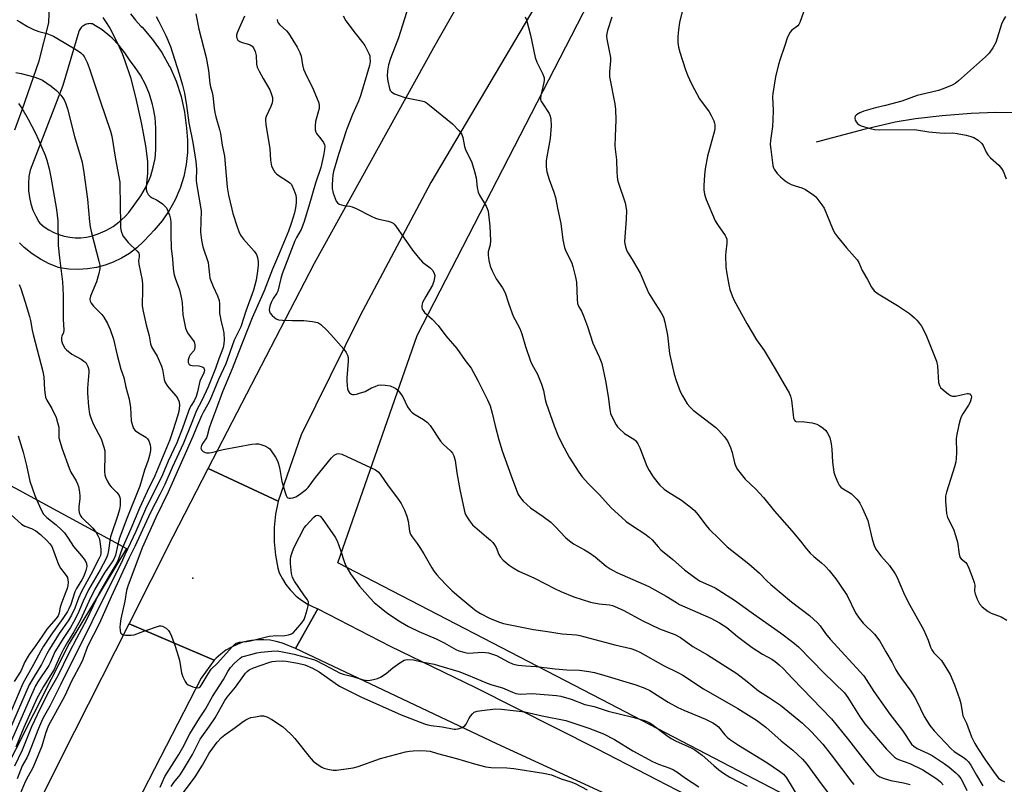
# Model space of a CAD drawing. Units: inches. Extents: x 1255772 to 1261772, y 605449 to 609450.
# Drawn here: x 1259555 to 1259898, y 607875 to 608141 of the extents above; entities that cross this region are included whole.
import ezdxf

# ---------------------------------------------------------------- set-up
doc = ezdxf.new("R2010")
doc.units = ezdxf.units.IN
doc.header["$MEASUREMENT"] = 0
for name, color, linetype in [('ELEV-Spot Elevation', 7, 'Continuous'), ('HYDRO-Single Line Stream', 4, 'Continuous'), ('NTRL-Trees', 3, 'Continuous'), ('TRANS-Driveway', 251, 'Continuous'), ('TRANS-Road', 130, 'Continuous'), ('Undefined', 1, 'Continuous')]:
    doc.layers.add(name, color=color, linetype=linetype)

msp = doc.modelspace()

# ---------------------------------------------------------------- linework, layer by layer
at = {"layer": 'ELEV-Spot Elevation'}
msp.add_point((1259615.27, 607947, 699.77), dxfattribs=at)
at = {"layer": 'HYDRO-Single Line Stream'}
msp.add_lwpolyline([(1259832.22, 608098.67), (1259849.3, 608103.25), (1259859.62, 608105.64), (1259866.59, 608106.76), (1259875.88, 608107.82), (1259886.04, 608108.64), (1259894.5, 608109.02), (1259902.63, 608108.83)], dxfattribs=at)
at = {"layer": 'NTRL-Trees'}
msp.add_lwpolyline([(1259937.8, 607752.06), (1259888.2, 607808.91), (1259850.22, 607850.19), (1259841.36, 607861.11), (1259757.46, 607904.8), (1259665.68, 607952.35), (1259693.33, 608031.34), (1259778.85, 608197.56)], dxfattribs=at)
msp.add_lwpolyline([(1259444.53, 607686.31), (1259431, 607658.36), (1259340.47, 607674.7), (1259298.69, 607635.26), (1259284.95, 607629.89), (1259267.82, 607623.19), (1259216.24, 607608.7), (1259168.76, 607617.81), (1259153.23, 607642.14), (1259181.45, 607702.18), (1259280.11, 607889.59), (1259303.22, 607925.54), (1259316.06, 607946.08), (1259326.44, 607959.57), (1259361.21, 608033.63), (1259367.46, 608046.8), (1259382.1, 608065.48), (1259390.4, 608069.18), (1259499.68, 608007.52), (1259592.17, 607957.3), (1259572.21, 607924.32), (1259534.83, 607850.52)], close=True, dxfattribs=at)
at = {"layer": 'TRANS-Driveway'}
for points in [[(1259553.31, 608102.9, 0), (1259555.84, 608109.86, 0), (1259561.75, 608126.81, 0), (1259565.19, 608140.06, 0), (1259565.33, 608146.42, 0), (1259563.95, 608152.89, 0), (1259559.35, 608160.81, 0), (1259553.44, 608155.36, 0)], [(1259593.59, 608143.22, 0), (1259595.27, 608140.98, 0), (1259597.17, 608138.92, 0), (1259597.61, 608138.49, 0), (1259601.24, 608134.27, 0), (1259604.44, 608129.71, 0), (1259607.18, 608124.86, 0), (1259607.2, 608124.82, 0), (1259609.45, 608119.72, 0), (1259611.18, 608114.43, 0), (1259612.39, 608109, 0), (1259613.05, 608103.48, 0), (1259613.43, 608099.25, 0), (1259613.39, 608094.99, 0), (1259612.93, 608090.76, 0), (1259612.06, 608086.6, 0), (1259610.79, 608082.53, 0), (1259610.73, 608082.39, 0), (1259609.05, 608078.48, 0), (1259607, 608074.76, 0), (1259604.59, 608071.25, 0), (1259601.84, 608067.99, 0), (1259600.26, 608066.38, 0), (1259598.12, 608064, 0), (1259595.77, 608061.83, 0), (1259593.21, 608059.91, 0), (1259590.48, 608058.25, 0), (1259587.59, 608056.87, 0), (1259584.8, 608055.84, 0), (1259581.7, 608055.02, 0), (1259578.55, 608054.51, 0), (1259575.35, 608054.31, 0), (1259572.16, 608054.43, 0), (1259568.99, 608054.86, 0), (1259568.48, 608054.96, 0), (1259565.27, 608056.25, 0), (1259562.2, 608057.86, 0), (1259559.31, 608059.76, 0), (1259556.61, 608061.94, 0), (1259554.94, 608063.53, 0)]]:
    msp.add_polyline3d(points, dxfattribs=at)
msp.add_polyline3d([(1259572.42, 608065.51, 0), (1259574.37, 608065.32, 0), (1259576.32, 608065.33, 0), (1259578.26, 608065.53, 0), (1259579.84, 608065.83, 0), (1259582.33, 608066.64, 0), (1259584.72, 608067.69, 0), (1259585.24, 608067.96, 0), (1259587.49, 608069.28, 0), (1259589.6, 608070.83, 0), (1259591.54, 608072.57, 0), (1259592.94, 608074.06, 0), (1259597.18, 608079.94, 0), (1259598.77, 608082.65, 0), (1259600.09, 608085.5, 0), (1259600.59, 608086.84, 0), (1259601.49, 608089.85, 0), (1259602.09, 608092.94, 0), (1259602.38, 608096.07, 0), (1259602.37, 608099.21, 0), (1259602.33, 608099.79, 0), (1259602.41, 608103.47, 0), (1259602.13, 608107.14, 0), (1259601.49, 608110.77, 0), (1259601.26, 608111.71, 0), (1259600.18, 608115.23, 0), (1259598.76, 608118.63, 0), (1259597.01, 608121.87, 0), (1259594.95, 608124.92, 0), (1259593.45, 608126.79, 0), (1259591.62, 608129.63, 0), (1259589.52, 608132.28, 0), (1259587.17, 608134.71, 0), (1259586.34, 608135.46, 0), (1259583.69, 608137.56, 0), (1259580.85, 608139.39, 0), (1259580.33, 608139.69, 0), (1259579.92, 608139.75, 0), (1259579.51, 608139.77, 0), (1259579.1, 608139.75, 0), (1259578.69, 608139.69, 0), (1259578.3, 608139.59, 0), (1259577.91, 608139.45, 0), (1259577.54, 608139.28, 0), (1259577.32, 608139.15, 0), (1259576.98, 608138.92, 0), (1259576.66, 608138.66, 0), (1259576.37, 608138.37, 0), (1259576.12, 608138.04, 0), (1259575.89, 608137.7, 0), (1259575.7, 608137.34, 0), (1259575.56, 608136.99, 0), (1259570, 608118.23, 0), (1259558.66, 608088.88, 0), (1259558.24, 608086.62, 0), (1259558.04, 608084.33, 0), (1259558.06, 608082.03, 0), (1259558.09, 608081.6, 0), (1259558.39, 608079.32, 0), (1259558.9, 608077.08, 0), (1259559.63, 608074.9, 0), (1259560.58, 608072.81, 0), (1259561.72, 608070.81, 0), (1259562.02, 608070.36, 0), (1259563.54, 608069.13, 0), (1259565.17, 608068.06, 0), (1259566.91, 608067.15, 0), (1259568.63, 608066.45, 0), (1259570.5, 608065.88, 0)], close=True, dxfattribs=at)
at = {"layer": 'TRANS-Road'}
for points in [[(1259739.42, 608154.52), (1259698.05, 608084.56), (1259673.4, 608038.06), (1259652.99, 607996.82), (1259644.97, 607973.76), (1259620.62, 607985.09), (1259657.62, 608056.44), (1259699.06, 608131.53), (1259734.4, 608193.86)], [(1259917.25, 607738.17), (1259888, 607769.5), (1259860.13, 607800.64), (1259836.87, 607824.59), (1259823.92, 607835.2), (1259818.88, 607839.33), (1259805.27, 607847.39), (1259784.85, 607859.39), (1259779.49, 607862.54), (1259720.96, 607889.41), (1259650.91, 607922.5), (1259658.79, 607936.27), (1259683.92, 607923.32), (1259713.62, 607908.96), (1259755.68, 607887.78), (1259790.73, 607869.67), (1259820.76, 607852.98), (1259831.38, 607846.43), (1259844.24, 607835.11), (1259864.45, 607816.13), (1259888.44, 607790.15), (1259915.94, 607758.82)], [(1259375.36, 607506.58), (1259431.33, 607614.32), (1259479.39, 607707.49), (1259531.13, 607808.4), (1259574.22, 607893.82), (1259593.05, 607931.13), (1259622.72, 607918.48), (1259618.18, 607912.21), (1259589.78, 607857.11), (1259569.16, 607820.93), (1259547.67, 607788.77), (1259536.33, 607766.54), (1259465.81, 607630.39), (1259410.39, 607520.44), (1259330.29, 607366.76)]]:
    msp.add_lwpolyline(points, dxfattribs=at)
msp.add_lwpolyline([(1259644.97, 607973.76), (1259644.03, 607969.21), (1259643.54, 607964.58), (1259643.51, 607959.92), (1259643.52, 607959.66), (1259643.97, 607955.02), (1259644.87, 607950.46), (1259645.32, 607948.81), (1259646.39, 607946.73), (1259647.65, 607944.76), (1259649.1, 607942.93), (1259649.57, 607942.41), (1259651.25, 607940.78), (1259653.07, 607939.32), (1259655.03, 607938.04), (1259657.11, 607936.97), (1259658.79, 607936.27), (1259650.91, 607922.5), (1259646.39, 607924.36), (1259644.29, 607924.98), (1259642.15, 607925.39), (1259639.97, 607925.59), (1259637.79, 607925.57), (1259635.62, 607925.34), (1259634.81, 607925.2), (1259632.69, 607924.68), (1259630.63, 607923.95), (1259628.65, 607923.03), (1259626.77, 607921.92), (1259625.01, 607920.62), (1259623.39, 607919.17), (1259622.72, 607918.48), (1259593.05, 607931.13), (1259608.37, 607961.48), (1259620.62, 607985.09)], close=True, dxfattribs=at)
at = {"layer": 'Undefined'}
for points, elevation in [([(1259690.22, 608145.79), (1259686.76, 608134.89), (1259684.01, 608127.69), (1259683.3, 608125.5), (1259682.94, 608123.35), (1259682.9, 608121.48), (1259683.1, 608119.75), (1259683.64, 608117.23), (1259683.94, 608116.49), (1259684.47, 608115.93), (1259685.45, 608115.4), (1259687.06, 608114.74), (1259689.03, 608114.14), (1259694.85, 608112.97), (1259695.69, 608112.72), (1259696.45, 608112.32), (1259697.61, 608111.45), (1259705.53, 608104.88), (1259707.77, 608102.6), (1259708.33, 608101.94), (1259708.79, 608101.24), (1259709.13, 608100.22), (1259709.79, 608097.1), (1259710.11, 608095.98), (1259712.31, 608091.49), (1259713.28, 608088.4), (1259713.84, 608086.11), (1259714.12, 608082.81), (1259714.5, 608081.18), (1259714.96, 608080.15), (1259717.33, 608076.27), (1259717.69, 608075.51), (1259717.96, 608074.6), (1259718.61, 608069.36), (1259718.75, 608064.35), (1259718.66, 608062.9), (1259718.04, 608060.39), (1259717.96, 608059.33), (1259718.22, 608057.37), (1259718.65, 608055.43), (1259719.33, 608053.87), (1259720.78, 608051.07), (1259722.96, 608047.88), (1259723.89, 608046.21), (1259725.13, 608042.23), (1259726.71, 608038.06), (1259727.33, 608036.74), (1259728.98, 608033.77), (1259729.75, 608031.9), (1259731, 608027.49), (1259732.71, 608022.46), (1259733.32, 608021.18), (1259735.2, 608017.9), (1259736.59, 608014.41), (1259737.29, 608012.22), (1259737.83, 608009.09), (1259738.14, 608007.85), (1259741, 607999.9), (1259742.27, 607996.72), (1259743.61, 607993.8), (1259746.16, 607989.09), (1259749.48, 607983.85), (1259750.66, 607982.21), (1259752.91, 607979.73), (1259756.67, 607975.96), (1259760.75, 607971.45), (1259764.46, 607968.02), (1259766.05, 607966.68), (1259768.21, 607965.14), (1259772.47, 607962.43), (1259774.02, 607961.23), (1259775.05, 607960.28), (1259777.11, 607957.9), (1259778.11, 607956.89), (1259782.23, 607953.46), (1259786.23, 607949.86), (1259789.84, 607947.24), (1259791.56, 607946.08), (1259796.96, 607943.61), (1259803.64, 607939.34), (1259810.31, 607934.53), (1259819.71, 607927.96), (1259823.98, 607924.78), (1259825.89, 607923.15), (1259834.86, 607913.94), (1259841.93, 607907.13), (1259843.14, 607905.54), (1259847.14, 607898.98), (1259849.04, 607896.29), (1259856.53, 607887.59), (1259859.33, 607884.8), (1259859.98, 607884.28), (1259860.69, 607883.9), (1259864.68, 607882.53), (1259869.23, 607880.35), (1259874.06, 607877.24), (1259875.36, 607876.16), (1259876.31, 607875.14)], 692), ([(1259583.89, 608141.94), (1259584.88, 608140.56), (1259586.36, 608138.15), (1259589.11, 608132.73), (1259590.62, 608129.35), (1259591.61, 608126.86), (1259593.56, 608121.04), (1259595.33, 608114.24), (1259597.38, 608104.83), (1259598.78, 608097.24), (1259599.3, 608093.73), (1259599.5, 608091.69), (1259599.53, 608089.6), (1259599.47, 608087.81), (1259598.99, 608083.06), (1259599.05, 608082.06), (1259599.22, 608081.26), (1259599.67, 608080.33), (1259600.38, 608079.64), (1259601.05, 608079.21), (1259602.62, 608078.48), (1259603.59, 608077.9), (1259604.74, 608077.1), (1259605.56, 608076.35), (1259606.06, 608075.7), (1259606.46, 608074.91), (1259607.1, 608073.24), (1259607.52, 608071.82), (1259607.64, 608070.68), (1259607.58, 608066.63), (1259607.7, 608061.58), (1259608.14, 608057.97), (1259608.43, 608054.6), (1259608.68, 608052.93), (1259609.11, 608051.28), (1259610.58, 608047.17), (1259611.35, 608044.09), (1259611.58, 608042.67), (1259611.76, 608038.52), (1259612.07, 608036.79), (1259612.73, 608033.92), (1259613.02, 608033.1), (1259613.43, 608032.33), (1259615.68, 608029.14), (1259615.97, 608028.11), (1259616, 608027.29), (1259615.87, 608026.51), (1259615.64, 608026.04), (1259614.35, 608024.59), (1259613.95, 608023.92), (1259613.67, 608022.93), (1259613.68, 608021.93), (1259614.01, 608021.28), (1259614.47, 608020.99), (1259614.96, 608020.9), (1259617.36, 608020.79), (1259618.19, 608020.59), (1259618.67, 608020.38), (1259619.03, 608020.08), (1259619.21, 608019.69), (1259619.28, 608019.24), (1259619.24, 608018.75), (1259618.98, 608017.97), (1259618.15, 608016.52), (1259617.73, 608015.48), (1259616.89, 608011.77), (1259616.36, 608010.17), (1259615.66, 608008.65), (1259614.63, 608006.98), (1259614.14, 608005.99), (1259613.03, 608003.08), (1259611.65, 607999.09), (1259609.7, 607994), (1259606.72, 607987.65), (1259604.73, 607982.95), (1259598.77, 607970.96), (1259595.39, 607963.21), (1259591.62, 607955.12), (1259590.36, 607952.18), (1259583.67, 607939.11), (1259580.15, 607931.78), (1259576.52, 607924.49), (1259572.42, 607916.52), (1259569.33, 607910.08), (1259567.88, 607907.33), (1259565.48, 607902.52), (1259563.6, 607899.28), (1259562.95, 607898.01), (1259561.51, 607894.75), (1259558.09, 607885.81), (1259557.48, 607884.56), (1259555.87, 607881.76), (1259554.08, 607877.17)], 704), ([(1259602.46, 608142.28), (1259603.44, 608140.56), (1259605.86, 608135.64), (1259607.44, 608131.84), (1259610.55, 608122.36), (1259611.69, 608118.34), (1259612.32, 608115.62), (1259613.03, 608111.31), (1259613.83, 608105.34), (1259615.29, 608098.39), (1259616.28, 608091.84), (1259616.5, 608089.19), (1259616.43, 608085.31), (1259616.48, 608084.25), (1259617.39, 608079.49), (1259618.09, 608074.66), (1259617.89, 608067.31), (1259618.22, 608064.44), (1259618.7, 608062.18), (1259620.54, 608056.74), (1259620.73, 608055.58), (1259621, 608052.41), (1259621.21, 608051.31), (1259622.31, 608048.4), (1259623.84, 608045.14), (1259624.37, 608043.49), (1259624.49, 608042.39), (1259624.58, 608039.01), (1259624.7, 608037.95), (1259624.95, 608036.65), (1259625.81, 608033.31), (1259626.02, 608032.18), (1259626.14, 608029.87), (1259626.06, 608028.46), (1259625.76, 608027.16), (1259625.36, 608025.88), (1259624.26, 608023.29), (1259623.11, 608019.85), (1259620.62, 608013.51), (1259618.41, 608008.72), (1259616.5, 608005.28), (1259614.68, 608000.53), (1259612.01, 607993.94), (1259608.05, 607985.46), (1259605.56, 607979.58), (1259603.81, 607976.02), (1259600.49, 607969.87), (1259595.11, 607958.05), (1259593.04, 607953.83), (1259586.79, 607940.47), (1259582.66, 607931.09), (1259578.72, 607923.45), (1259578.1, 607921.96), (1259576.98, 607918.68), (1259576.43, 607917.42), (1259573.03, 607911.22), (1259570.77, 607906.03), (1259564.94, 607895.56), (1259564.03, 607893.04), (1259562.71, 607888.54), (1259559.97, 607881.87), (1259559.35, 607880.53), (1259557.93, 607878.12), (1259556.94, 607876.16), (1259555.15, 607872.06)], 702), ([(1259616.24, 608143.22), (1259617.38, 608137.79), (1259619.88, 608127.94), (1259620.71, 608123.47), (1259621.18, 608118.92), (1259621.42, 608117.8), (1259622.03, 608115.86), (1259622.24, 608114.71), (1259622.64, 608110.44), (1259622.89, 608108.82), (1259623.24, 608107.41), (1259624.58, 608102.99), (1259624.91, 608101.61), (1259625.46, 608097.49), (1259626.3, 608093.64), (1259627.17, 608082.9), (1259627.7, 608080.1), (1259628.8, 608075.26), (1259629.2, 608073.8), (1259630.7, 608069.11), (1259631.28, 608067.53), (1259631.86, 608066.26), (1259632.87, 608064.84), (1259636.63, 608060.7), (1259637.45, 608059.54), (1259637.78, 608058.43), (1259637.96, 608056.95), (1259637.96, 608055.77), (1259637.79, 608053.71), (1259637.27, 608050.56), (1259636.37, 608047.14), (1259633.71, 608039.84), (1259631.93, 608034.36), (1259630.39, 608031.31), (1259629.68, 608029.68), (1259626.69, 608021.51), (1259624.2, 608016), (1259621.16, 608008.73), (1259620.39, 608007.2), (1259618.82, 608004.53), (1259618.3, 608003.46), (1259616.55, 607999.36), (1259615.3, 607996.19), (1259606.72, 607976.86), (1259602.42, 607968.1), (1259597.61, 607957.57), (1259592.67, 607944.26), (1259592.2, 607942.75), (1259591.58, 607939), (1259590.23, 607932.89), (1259589.93, 607931.13), (1259589.89, 607929.93), (1259589.97, 607928.76), (1259590.14, 607927.98), (1259590.38, 607927.59), (1259590.99, 607927.31), (1259591.78, 607927.22), (1259593.77, 607927.21), (1259594.88, 607927.33), (1259598.15, 607928.54), (1259603.7, 607930.36), (1259604.21, 607930.39), (1259604.72, 607930.26), (1259605.94, 607929.55), (1259606.81, 607928.82), (1259607.29, 607928.14), (1259607.86, 607926.83), (1259609.15, 607923.3), (1259610.59, 607918.5), (1259611.31, 607914.09), (1259611.81, 607912.69), (1259612.56, 607911.07), (1259613.03, 607910.36), (1259613.66, 607909.86), (1259615.2, 607909.25), (1259616.79, 607908.91), (1259617.44, 607909.03), (1259617.76, 607909.24), (1259618.11, 607909.62), (1259620.53, 607913.78), (1259621.63, 607915.4), (1259623.73, 607917.31), (1259629.04, 607923.23), (1259629.65, 607923.85), (1259630.3, 607924.34), (1259630.75, 607924.56), (1259631.48, 607924.75), (1259634.04, 607924.98), (1259635.27, 607925.18), (1259641.82, 607926.78), (1259644.43, 607927.08), (1259646.44, 607926.97), (1259647.22, 607927.01), (1259648.58, 607927.25), (1259649.59, 607927.64), (1259650.25, 607928.15), (1259651.03, 607929), (1259653.12, 607931.45), (1259653.95, 607932.63), (1259654.38, 607933.71), (1259655.04, 607935.99), (1259655.41, 607937.42), (1259655.51, 607938.25), (1259655.45, 607938.75), (1259655.14, 607939.4), (1259653.81, 607941.19), (1259650.61, 607945.96), (1259649.94, 607947.23), (1259649.61, 607948.57), (1259649.25, 607952.07), (1259649.22, 607953.48), (1259649.36, 607954.53), (1259649.87, 607956.21), (1259650.55, 607957.8), (1259652.33, 607961.4), (1259654.01, 607964.43), (1259654.71, 607965.35), (1259657.29, 607968.2), (1259658.08, 607968.8), (1259658.71, 607968.9), (1259659.52, 607968.49), (1259660.28, 607967.78), (1259664.8, 607961.24), (1259665.43, 607959.94), (1259666.67, 607956.69), (1259668.01, 607952.41), (1259668.51, 607951.22), (1259670.15, 607948.52), (1259673.28, 607944.19), (1259676.95, 607940.02), (1259678.37, 607938.55), (1259679.48, 607937.57), (1259682.03, 607935.53), (1259683.44, 607934.5), (1259687.47, 607931.83), (1259690.32, 607930.18), (1259693.82, 607928.48), (1259699.88, 607925.93), (1259702.69, 607924.47), (1259706.73, 607922.22), (1259707.82, 607921.78), (1259709.54, 607921.27), (1259710.4, 607921.07), (1259711.25, 607920.97), (1259715.92, 607921.22), (1259717.04, 607921.18), (1259718.16, 607920.98), (1259719.82, 607920.49), (1259720.89, 607920.08), (1259724.99, 607917.95), (1259726.48, 607917.25), (1259727.26, 607917), (1259728.37, 607916.78), (1259730.92, 607916.49), (1259734.63, 607916.32), (1259741.25, 607915.41), (1259745.31, 607915.16), (1259749.81, 607915.02), (1259752.97, 607914.57), (1259754.94, 607914.14), (1259758.58, 607913.15), (1259769.37, 607909.86), (1259772.54, 607908.71), (1259774.22, 607907.94), (1259780.66, 607903.9), (1259783.96, 607902.03), (1259786.1, 607901.06), (1259793.65, 607897.92), (1259796.17, 607896.69), (1259797.06, 607896.1), (1259798.09, 607895.26), (1259800.31, 607892.53), (1259801.12, 607891.72), (1259802, 607891), (1259805.07, 607888.96), (1259814.94, 607882.89), (1259819.36, 607879.89), (1259820.75, 607878.81), (1259821.73, 607877.58), (1259825.71, 607871.08)], 700), ([(1259633.2, 608142.34), (1259631.31, 608138.21), (1259630.66, 608136.6), (1259630.47, 608135.79), (1259630.47, 608135.25), (1259630.58, 608134.74), (1259630.96, 608134.08), (1259631.61, 608133.58), (1259632.4, 608133.22), (1259634.1, 608132.8), (1259635.17, 608132.37), (1259635.87, 608131.93), (1259636.37, 608131.31), (1259636.89, 608130.05), (1259637.25, 608128.69), (1259637.43, 608125.66), (1259637.68, 608124.59), (1259638.29, 608123.27), (1259639.66, 608120.68), (1259642, 608116.71), (1259642.54, 608115.43), (1259642.91, 608114.11), (1259642.98, 608113.02), (1259642.85, 608112.22), (1259642.36, 608110.96), (1259640.76, 608107.54), (1259640.54, 608106.72), (1259640.51, 608106.15), (1259640.67, 608104.71), (1259642.05, 608096.23), (1259642.3, 608092.27), (1259642.66, 608090.25), (1259643.28, 608088.93), (1259643.77, 608088.19), (1259644.34, 608087.53), (1259645.24, 608086.85), (1259648.18, 608085.06), (1259649.02, 608084.4), (1259649.54, 608083.8), (1259650.44, 608082.04), (1259651.12, 608080.19), (1259651.25, 608079.1), (1259651.19, 608077.42), (1259650.99, 608075.74), (1259650.56, 608073.99), (1259649.44, 608070.26), (1259648.55, 608067.67), (1259645.1, 608059.31), (1259642.93, 608054.41), (1259640.02, 608046.84), (1259635.94, 608037.47), (1259631.13, 608025.42), (1259628.98, 608019.71), (1259625.61, 608011.81), (1259623.38, 608005.7), (1259621.69, 608001.42), (1259620.95, 607999.18), (1259620.28, 607996.52), (1259619.95, 607995.83), (1259618.68, 607993.94), (1259618.28, 607993.14), (1259618.07, 607992.17), (1259618.1, 607991.95), (1259618.31, 607991.55), (1259618.84, 607991.03), (1259619.52, 607990.65), (1259620.03, 607990.52), (1259620.88, 607990.53), (1259621.74, 607990.67), (1259625.8, 607991.68), (1259635.72, 607993.54), (1259637.18, 607993.74), (1259638.04, 607993.7), (1259638.88, 607993.48), (1259640.26, 607992.97), (1259641.32, 607992.47), (1259642, 607991.96), (1259642.55, 607991.29), (1259644, 607989.03), (1259644.7, 607987.73), (1259645.08, 607986.69), (1259645.57, 607984.81), (1259646.25, 607980.64), (1259647.39, 607976.74), (1259647.76, 607975.68), (1259648, 607975.23), (1259648.31, 607974.91), (1259648.74, 607974.76), (1259649.24, 607974.75), (1259650.06, 607974.86), (1259651.13, 607975.24), (1259652.37, 607976.07), (1259654.78, 607977.95), (1259655.34, 607978.55), (1259657.91, 607981.94), (1259663.53, 607988.87), (1259664.36, 607989.7), (1259665.33, 607990.26), (1259666.06, 607990.36), (1259667.11, 607990.09), (1259678.79, 607984.67), (1259679.72, 607984), (1259680.46, 607983.11), (1259683.2, 607979.03), (1259686.46, 607974.8), (1259687.69, 607972.94), (1259688.83, 607970.64), (1259689.71, 607968.53), (1259690.12, 607966.82), (1259690.63, 607963.35), (1259690.85, 607962.52), (1259691.06, 607962.03), (1259691.5, 607961.33), (1259693.28, 607959.09), (1259694.25, 607957.67), (1259695.62, 607955.46), (1259698.4, 607950.55), (1259699.22, 607949.3), (1259700.13, 607948.13), (1259701.09, 607947.06), (1259703.87, 607944.2), (1259705.51, 607942.64), (1259707.82, 607940.58), (1259712.69, 607936.55), (1259713.86, 607935.66), (1259715.34, 607934.76), (1259718.41, 607933.12), (1259721.57, 607931.79), (1259723.27, 607931.24), (1259733.75, 607929.09), (1259738.67, 607928.46), (1259743.75, 607927.66), (1259748.67, 607927.27), (1259749.91, 607927.08), (1259762.01, 607923.8), (1259767.61, 607922.52), (1259769.19, 607921.98), (1259770.74, 607921.26), (1259779.02, 607916.64), (1259783.95, 607914.22), (1259785.76, 607913.21), (1259792.92, 607908.52), (1259804.81, 607901.62), (1259811.28, 607897.63), (1259814.53, 607895.14), (1259819.88, 607890.44), (1259824.01, 607887.19), (1259827.36, 607884.08), (1259828.85, 607882.3), (1259833.83, 607875.54), (1259836.55, 607872.05)], 698), ([(1259644.61, 608141.21), (1259644.71, 608140.46), (1259644.91, 608140.06), (1259645.44, 608139.43), (1259647.78, 608137.32), (1259648.53, 608136.43), (1259651.55, 608131.6), (1259652.46, 608129.78), (1259652.88, 608128.45), (1259653.38, 608125.47), (1259653.8, 608123.98), (1259654.36, 608122.68), (1259657.14, 608116.98), (1259658.55, 608113.67), (1259659.04, 608112.27), (1259659.25, 608111.14), (1259659.23, 608110.29), (1259657.92, 608105.76), (1259657.79, 608104.29), (1259657.85, 608102.83), (1259658.05, 608102.01), (1259658.29, 608101.57), (1259659.83, 608099.74), (1259660.75, 608098.39), (1259661.05, 608097.68), (1259661.12, 608097.13), (1259661.05, 608095.97), (1259660.73, 608093.92), (1259659.78, 608089.71), (1259657.96, 608084.27), (1259655.62, 608076.37), (1259653.83, 608070.64), (1259652.88, 608068.17), (1259651.33, 608065.41), (1259650.77, 608064.21), (1259646.36, 608052.77), (1259645.87, 608051.2), (1259644.8, 608046.81), (1259644.42, 608046.1), (1259643.17, 608044.27), (1259642.49, 608042.8), (1259642.06, 608041.5), (1259641.86, 608040.39), (1259641.91, 608039.61), (1259642.12, 608039.16), (1259642.8, 608038.33), (1259643.61, 608037.58), (1259644.27, 608037.12), (1259645.04, 608036.84), (1259646.45, 608036.68), (1259649.91, 608036.53), (1259653.91, 608036.6), (1259656.84, 608036.21), (1259658.56, 608035.86), (1259659.09, 608035.65), (1259659.78, 608035.19), (1259661.86, 608033.23), (1259663.26, 608031.75), (1259667.76, 608026.57), (1259668.59, 608025.44), (1259669.08, 608024.51), (1259669.27, 608023.75), (1259669.32, 608022.39), (1259668.8, 608016.62), (1259668.79, 608015.47), (1259668.89, 608014), (1259669.06, 608012.85), (1259669.33, 608012.06), (1259669.79, 608011.46), (1259670.4, 608011.01), (1259670.85, 608010.83), (1259671.37, 608010.8), (1259672.18, 608010.94), (1259673.28, 608011.25), (1259675.19, 608011.93), (1259677.4, 608013.11), (1259678.66, 608013.67), (1259679.7, 608014.03), (1259680.5, 608014.18), (1259682.19, 608014.14), (1259683.86, 608013.85), (1259685.41, 608013.18), (1259685.88, 608012.88), (1259686.51, 608012.31), (1259687.46, 608011.21), (1259688.3, 608010.03), (1259689.96, 608006.53), (1259690.81, 608005.33), (1259691.41, 608004.69), (1259692.08, 608004.13), (1259695.53, 608002.16), (1259696.94, 608001.14), (1259697.84, 608000.01), (1259701.4, 607994.59), (1259702.33, 607993.58), (1259705.05, 607991.09), (1259705.6, 607990.44), (1259706.07, 607989.48), (1259706.54, 607987.92), (1259707.03, 607983.59), (1259708.12, 607977.81), (1259709.64, 607970.73), (1259709.92, 607969.67), (1259710.22, 607968.89), (1259711.44, 607966.88), (1259712.52, 607965.5), (1259717.46, 607961.39), (1259718.76, 607960.23), (1259719.57, 607959.4), (1259720.2, 607958.53), (1259720.74, 607957.59), (1259721.74, 607955.22), (1259722.3, 607954.26), (1259723.26, 607953.22), (1259725.25, 607951.56), (1259726.68, 607950.57), (1259728.71, 607949.43), (1259734.09, 607946.97), (1259741.25, 607943.22), (1259743.22, 607942.31), (1259747.75, 607940.52), (1259753.61, 607938.61), (1259756.62, 607938.02), (1259760.23, 607937.68), (1259761.28, 607937.45), (1259762.08, 607937.17), (1259764.94, 607935.88), (1259771.85, 607932.15), (1259774.46, 607930.86), (1259777.64, 607929.4), (1259782.91, 607927.35), (1259784.93, 607926.33), (1259789.22, 607923.26), (1259794.32, 607920.28), (1259804.5, 607913.79), (1259808.08, 607911.1), (1259812.05, 607907.8), (1259815.9, 607905.38), (1259819.68, 607902.82), (1259827.31, 607896.61), (1259830.46, 607893.62), (1259834.38, 607889.25), (1259837.28, 607885.61), (1259844.46, 607876.1), (1259845.18, 607875.27)], 696), ([(1259667.51, 608142.52), (1259668.44, 608140.75), (1259671.67, 608136.47), (1259674.38, 608133.11), (1259675.03, 608132.2), (1259676.47, 608129.37), (1259676.77, 608128.57), (1259676.88, 608128.02), (1259676.9, 608126.62), (1259676.68, 608125.27), (1259673.54, 608114.72), (1259672.84, 608112.84), (1259670.76, 608108.21), (1259668.73, 608102.84), (1259665.92, 608094.29), (1259664.22, 608088.42), (1259663.97, 608087.19), (1259663.79, 608085.55), (1259663.69, 608083.87), (1259663.73, 608082.47), (1259664.11, 608080.79), (1259665.08, 608078.08), (1259665.53, 608077.43), (1259666.19, 608077.03), (1259667.78, 608076.56), (1259669.92, 608076.29), (1259670.73, 608076.07), (1259672.05, 608075.48), (1259677.27, 608072.83), (1259678.85, 608072.11), (1259679.98, 608071.78), (1259683.15, 608071.12), (1259684.2, 608070.77), (1259684.9, 608070.39), (1259685.32, 608070.01), (1259685.87, 608069.34), (1259691.61, 608061.04), (1259693.58, 608058.54), (1259695.12, 608056.86), (1259697.79, 608054.92), (1259698.4, 608054.33), (1259698.74, 608053.9), (1259699.2, 608052.96), (1259699.38, 608052.21), (1259699.37, 608051.35), (1259699.14, 608050.2), (1259698.57, 608048.9), (1259696.27, 608044.92), (1259695.19, 608042.86), (1259694.99, 608042.33), (1259694.88, 608041.72), (1259694.89, 608041.21), (1259695.08, 608040.48), (1259695.33, 608040.02), (1259695.89, 608039.38), (1259698.48, 608036.99), (1259700.55, 608034.88), (1259703.26, 608031.24), (1259707.03, 608026.82), (1259709.95, 608022.67), (1259712.02, 608019.99), (1259714.4, 608015.75), (1259717.76, 608009), (1259718.64, 608006.87), (1259719.41, 608004.4), (1259720.39, 607999.94), (1259721.66, 607995.12), (1259722.87, 607991.29), (1259725.94, 607982.52), (1259727.8, 607977.61), (1259728.45, 607976.06), (1259729.19, 607974.87), (1259730.16, 607973.77), (1259732.72, 607971.4), (1259737.16, 607968.42), (1259739.79, 607966.44), (1259741.28, 607964.98), (1259744.92, 607961.13), (1259746.24, 607959.96), (1259747.7, 607958.96), (1259751.54, 607956.89), (1259753.28, 607955.79), (1259755.2, 607954.39), (1259759.08, 607951.2), (1259760.46, 607950.24), (1259761.42, 607949.67), (1259762.75, 607949.01), (1259773.83, 607944.07), (1259779.94, 607940.75), (1259783.47, 607938.48), (1259784.57, 607937.86), (1259795.44, 607933.03), (1259798.51, 607931.5), (1259800.96, 607929.81), (1259804.71, 607926.74), (1259809.79, 607922.87), (1259813.37, 607920.51), (1259816.68, 607918.77), (1259817.86, 607918.01), (1259819.19, 607916.86), (1259820.68, 607915.45), (1259823.82, 607912.09), (1259837.43, 607898.07), (1259843.34, 607890.82), (1259849.06, 607883.49), (1259852.2, 607879.68), (1259853.17, 607878.63), (1259854.26, 607877.91), (1259855.79, 607877.37), (1259858.07, 607876.7), (1259862.53, 607875.88), (1259864.76, 607875.21)], 694), ([(1259730.87, 608142.17), (1259731.35, 608141.09), (1259732.75, 608135.75), (1259734.34, 608128.01), (1259734.97, 608126.4), (1259736.97, 608122.23), (1259737.42, 608120.92), (1259737.47, 608120.11), (1259737.37, 608119.26), (1259736.28, 608114.75), (1259736.16, 608113.92), (1259736.19, 608113.39), (1259736.35, 608112.9), (1259736.73, 608112.19), (1259739.2, 608108.54), (1259739.6, 608107.57), (1259739.82, 608106.51), (1259739.88, 608104.28), (1259739.58, 608099.85), (1259738.21, 608092.22), (1259738.21, 608089.95), (1259738.42, 608088.27), (1259739.18, 608085.59), (1259740.88, 608081.14), (1259741.39, 608079.37), (1259742.22, 608075.02), (1259743.27, 608070.29), (1259743.99, 608064.57), (1259744.53, 608061.97), (1259745.03, 608060.66), (1259746.98, 608056.8), (1259747.43, 608055.38), (1259748.39, 608051.62), (1259748.69, 608049.86), (1259748.92, 608043.94), (1259749.1, 608042.49), (1259749.43, 608041.59), (1259750.42, 608039.83), (1259751.13, 608038.24), (1259752.59, 608034.43), (1259754.35, 608028.72), (1259756.58, 608023.94), (1259757.5, 608021.61), (1259758.83, 608015.64), (1259759.72, 608010.11), (1259760.26, 608005.67), (1259760.59, 608004.26), (1259761.13, 608002.9), (1259762.51, 608000.29), (1259763.01, 607999.59), (1259763.56, 607998.98), (1259765.42, 607997.33), (1259768.62, 607995.34), (1259769.28, 607994.8), (1259769.64, 607994.38), (1259770.1, 607993.63), (1259770.72, 607992.3), (1259773.23, 607985.95), (1259773.96, 607984.38), (1259775.42, 607982.24), (1259777.01, 607980.17), (1259777.76, 607979.31), (1259779.22, 607977.95), (1259780.33, 607977.07), (1259785.21, 607974.13), (1259788.88, 607971.35), (1259789.72, 607970.53), (1259791.08, 607968.98), (1259793.69, 607965.44), (1259794.99, 607963.87), (1259798.38, 607960.67), (1259801.09, 607957.92), (1259808.69, 607951.93), (1259812.34, 607948.72), (1259814.9, 607946.05), (1259816.3, 607944.75), (1259823.52, 607938.72), (1259829.75, 607933.99), (1259832.6, 607931.46), (1259833.51, 607930.45), (1259835.37, 607927.7), (1259836.97, 607925.73), (1259848.65, 607912.98), (1259852.17, 607907.58), (1259857.76, 607899.74), (1259862.12, 607894.01), (1259865.27, 607889.23), (1259866.05, 607888.53), (1259867.25, 607887.81), (1259871.05, 607886.07), (1259872.5, 607885.3), (1259876.65, 607882.51), (1259878.31, 607881.3), (1259880.7, 607879.27), (1259881.5, 607878.47), (1259882.36, 607877.34), (1259883.25, 607875.85), (1259884.49, 607873.16)], 690), ([(1259761.03, 608142.01), (1259759.48, 608137.4), (1259759.24, 608136.34), (1259759.18, 608135.52), (1259759.32, 608134.37), (1259760.23, 608129.76), (1259760.5, 608128.03), (1259760.51, 608126.85), (1259760.19, 608123.01), (1259760.24, 608121.29), (1259762.04, 608111.94), (1259762.31, 608109.94), (1259762.44, 608106.31), (1259762.15, 608100.56), (1259762.08, 608097.29), (1259762.16, 608096.11), (1259762.62, 608092.4), (1259762.7, 608088.18), (1259762.82, 608086.79), (1259763.02, 608085.41), (1259763.3, 608084.31), (1259765.62, 608077.51), (1259766.08, 608074.77), (1259766.04, 608071.84), (1259765.46, 608064.05), (1259765.5, 608063.17), (1259765.74, 608062.12), (1259766.11, 608061.09), (1259766.47, 608060.37), (1259768.14, 608057.78), (1259770.86, 608053.02), (1259773.14, 608047.56), (1259773.81, 608046.17), (1259776.09, 608042.43), (1259778.2, 608039.24), (1259779.01, 608037.68), (1259779.46, 608036), (1259780.33, 608031.42), (1259781.08, 608025.09), (1259782.72, 608017.87), (1259783.44, 608015.67), (1259784.82, 608011.87), (1259785.62, 608010.34), (1259787.27, 608007.62), (1259788.13, 608006.52), (1259789.34, 608005.35), (1259797.17, 607999.4), (1259798.2, 607998.37), (1259800.14, 607996.18), (1259801.19, 607994.78), (1259802.34, 607992.36), (1259802.88, 607990.62), (1259803.66, 607987.09), (1259804.13, 607985.75), (1259804.73, 607984.78), (1259805.95, 607983.17), (1259807.45, 607981.39), (1259811.13, 607977.87), (1259813.75, 607975.01), (1259817.64, 607970.31), (1259823.65, 607963.48), (1259826.66, 607959.89), (1259828.67, 607957.26), (1259830.01, 607955.72), (1259831.25, 607954.5), (1259833.97, 607952.27), (1259835.26, 607951.1), (1259836.61, 607949.64), (1259838.99, 607946.77), (1259840.49, 607944.61), (1259842.89, 607940.93), (1259845.82, 607934.96), (1259847.01, 607933.06), (1259848.45, 607931.29), (1259852.41, 607927.5), (1259854.23, 607925.08), (1259856.27, 607921.35), (1259858.51, 607917.64), (1259859.8, 607915.11), (1259860.49, 607913.94), (1259861.74, 607912.09), (1259865.01, 607907.68), (1259866.47, 607905.53), (1259867.16, 607904.24), (1259869.66, 607898.95), (1259871.65, 607895.76), (1259873.18, 607893.9), (1259879.01, 607887.63), (1259880.14, 607886.75), (1259883.62, 607884.48), (1259884.27, 607883.95), (1259885.07, 607883.12), (1259885.89, 607881.96), (1259887.86, 607878.5), (1259890.08, 607874.81)], 688), ([(1259785.64, 608144.44), (1259784.54, 608140.22), (1259784.19, 608137.64), (1259783.98, 608135.32), (1259783.99, 608133.26), (1259784.2, 608131.59), (1259784.64, 608129.9), (1259786.61, 608123.76), (1259787.44, 608121.67), (1259788.6, 608119.11), (1259789.73, 608116.83), (1259791.51, 608113.63), (1259794.82, 608109.05), (1259795.62, 608107.81), (1259796.49, 608106), (1259796.73, 608105.21), (1259796.84, 608104.42), (1259796.86, 608103.35), (1259796.75, 608102.51), (1259794.28, 608093.65), (1259793.52, 608089.27), (1259793.27, 608087.22), (1259793.02, 608083.39), (1259793.07, 608081.95), (1259793.25, 608080.54), (1259793.46, 608079.71), (1259793.86, 608078.59), (1259796.99, 608071.19), (1259797.72, 608069.93), (1259800.41, 608066.12), (1259800.69, 608065.62), (1259800.96, 608064.85), (1259801.06, 608064.31), (1259801.06, 608063.49), (1259800.63, 608060.41), (1259800.54, 608059.26), (1259800.62, 608055.11), (1259800.97, 608052.77), (1259801.68, 608049.02), (1259802.11, 608047.34), (1259802.85, 608045.11), (1259803.47, 608043.77), (1259804.86, 608041.15), (1259808.02, 608035.56), (1259811.39, 608029.9), (1259813.98, 608026.08), (1259817.86, 608019.78), (1259820.83, 608014.49), (1259822.7, 608011.36), (1259823.15, 608010.28), (1259823.56, 608008.84), (1259824.05, 608003.78), (1259824.26, 608002.65), (1259824.52, 608001.9), (1259824.8, 608001.52), (1259825.37, 608001.3), (1259827.2, 608001.42), (1259828.07, 608001.38), (1259830.66, 608000.96), (1259832.33, 608000.54), (1259833.35, 608000), (1259834.53, 607999.11), (1259835.4, 607998.32), (1259836.08, 607997.42), (1259836.82, 607995.92), (1259837.33, 607993.63), (1259837.54, 607991.89), (1259837.82, 607987.3), (1259838.26, 607983.85), (1259838.67, 607982.46), (1259839.59, 607980.3), (1259840.13, 607979.27), (1259840.64, 607978.63), (1259841.47, 607978.01), (1259843.47, 607976.94), (1259844.41, 607976.29), (1259846.25, 607974.46), (1259846.8, 607973.8), (1259847.28, 607973.07), (1259848.19, 607971.24), (1259850.05, 607966.98), (1259851.57, 607960.6), (1259852.28, 607958.37), (1259852.85, 607957.04), (1259853.5, 607956.09), (1259854.61, 607954.75), (1259857.59, 607951.43), (1259859.58, 607948.5), (1259860.24, 607947.17), (1259862.49, 607941.98), (1259864.15, 607938.61), (1259869.39, 607929.16), (1259871.08, 607925.45), (1259871.92, 607923.04), (1259872.35, 607922.09), (1259873.08, 607921.01), (1259874.92, 607919.19), (1259875.65, 607918.32), (1259877.19, 607915.91), (1259878.65, 607913.45), (1259880.2, 607909.94), (1259882, 607905.03), (1259882.41, 607903.36), (1259882.94, 607899.87), (1259883.14, 607899.14), (1259884.39, 607896.6), (1259886.11, 607891.83), (1259887.32, 607889.46), (1259888.33, 607887.76), (1259890.98, 607883.68), (1259894.34, 607878.92), (1259895.57, 607877.5), (1259896.66, 607876.66), (1259897.63, 607876.14)], 686), ([(1259827.64, 608143.76), (1259826.45, 608140.17), (1259826.04, 608139.44), (1259825.67, 608139.05), (1259823.53, 608137.43), (1259823, 608136.75), (1259822.57, 608136), (1259822.05, 608134.76), (1259821.12, 608131.77), (1259819.51, 608127.36), (1259818.94, 608125.51), (1259817.94, 608121.24), (1259817, 608115.51), (1259816.88, 608114.37), (1259817.1, 608109.54), (1259817.07, 608106.29), (1259816.85, 608103.97), (1259816.22, 608099.1), (1259816.14, 608097.74), (1259816.27, 608096.03), (1259817.07, 608090.5), (1259817.29, 608089.65), (1259817.52, 608089.13), (1259818.51, 608087.69), (1259819.63, 608086.51), (1259821.36, 608085.11), (1259822.31, 608084.44), (1259823.36, 608083.9), (1259824.74, 608083.38), (1259827.11, 608082.65), (1259828.39, 608082.05), (1259831.28, 608080.13), (1259831.93, 608079.55), (1259832.69, 608078.68), (1259834.12, 608076.82), (1259834.9, 608075.59), (1259837.78, 608068.57), (1259838.52, 608067.02), (1259839.53, 608065.62), (1259842.63, 608061.81), (1259846.31, 608057.67), (1259846.88, 608056.7), (1259848.14, 608053.95), (1259850, 608050.76), (1259851.34, 608048.19), (1259852.28, 608046.89), (1259853.7, 608045.85), (1259860.35, 608041.8), (1259864.53, 608038.96), (1259866.33, 608037.51), (1259867.16, 608036.68), (1259867.72, 608036.01), (1259868.69, 608034.54), (1259870.21, 608031.64), (1259873.97, 608022.48), (1259874.27, 608020.81), (1259874.69, 608015.04), (1259874.96, 608013.93), (1259875.4, 608013.24), (1259876.23, 608012.46), (1259878.08, 608011.01), (1259878.79, 608010.53), (1259879.53, 608010.22), (1259880.57, 608010.25), (1259883.6, 608011), (1259884.64, 608011.17), (1259885.13, 608011.16), (1259885.53, 608011.02), (1259885.83, 608010.77), (1259886.03, 608010.44), (1259886.08, 608009.99), (1259886.01, 608009.5), (1259885.61, 608008.22), (1259885.06, 608007.17), (1259883.1, 608004.14), (1259882.52, 608003.11), (1259882.13, 608002.03), (1259881.74, 608000.34), (1259881.05, 607996.93), (1259880.85, 607995.51), (1259880.86, 607990.64), (1259880.76, 607988.58), (1259880.63, 607987.43), (1259880.18, 607985.71), (1259877.43, 607976.91), (1259877.1, 607975.47), (1259877.09, 607973.75), (1259877.42, 607969.42), (1259877.83, 607968.08), (1259879.86, 607964), (1259880.72, 607961.48), (1259881.26, 607959.49), (1259881.79, 607955.38), (1259882.08, 607954.31), (1259882.53, 607953.71), (1259884.15, 607952.43), (1259884.65, 607951.78), (1259885.25, 607950.46), (1259886.71, 607946.56), (1259887.09, 607945.44), (1259887.26, 607944.59), (1259887.23, 607942.52), (1259887.37, 607941.57), (1259888.11, 607939.63), (1259888.91, 607938.04), (1259889.88, 607936.97), (1259891.96, 607935.37), (1259892.98, 607934.86), (1259896.47, 607933.49), (1259898.43, 607932.41)], 684), ([(1259898.01, 608142.27), (1259897.25, 608141.11), (1259896.58, 608139.56), (1259894.64, 608133.26), (1259893.54, 608131.31), (1259892.25, 608129.47), (1259890.99, 608128.23), (1259881.57, 608119.84), (1259880.43, 608118.97), (1259879.42, 608118.42), (1259876.23, 608117.06), (1259874.62, 608116.49), (1259870.24, 608115.52), (1259867.21, 608114.76), (1259861.87, 608112.83), (1259856.19, 608111.33), (1259852.71, 608110.5), (1259848.67, 608109.34), (1259847.32, 608108.8), (1259846.13, 608108.12), (1259845.63, 608107.59), (1259845.51, 608106.92), (1259845.65, 608106.21), (1259845.98, 608105.59), (1259846.45, 608105.05), (1259847.06, 608104.6), (1259847.77, 608104.24), (1259848.85, 608103.86), (1259851.33, 608103.14), (1259852.44, 608102.91), (1259854.22, 608102.82), (1259866.25, 608102.91), (1259871.31, 608102.15), (1259875.13, 608101.77), (1259876.85, 608101.68), (1259879.67, 608101.76), (1259881.15, 608101.63), (1259884.22, 608100.98), (1259885.87, 608100.54), (1259886.94, 608100.16), (1259888.45, 608099.26), (1259889.78, 608098.15), (1259890.24, 608097.46), (1259891.21, 608095.11), (1259891.8, 608094.21), (1259892.74, 608093.17), (1259895.58, 608090.52), (1259896.59, 608089.45), (1259897.13, 608088.45), (1259898.17, 608085.76)], 682), ([(1259554.04, 608140.94), (1259555.04, 608140.44), (1259557.73, 608138.79), (1259559.8, 608137.78), (1259561.67, 608137.01), (1259564.51, 608136.29), (1259565.64, 608135.91), (1259566.72, 608135.45), (1259567.96, 608134.75), (1259574.76, 608130.64), (1259576.24, 608129.65), (1259576.98, 608128.93), (1259577.46, 608128.3), (1259578.47, 608126.29), (1259579.19, 608124.41), (1259583, 608112.91), (1259586.6, 608102.41), (1259587.09, 608100.67), (1259588.39, 608092.6), (1259589.83, 608084.71), (1259589.9, 608083.56), (1259590.05, 608070.18), (1259590.14, 608068.73), (1259590.34, 608067.64), (1259590.95, 608066.04), (1259591.77, 608064.82), (1259592.75, 608063.73), (1259595.91, 608060.64), (1259596.41, 608059.97), (1259596.59, 608059.5), (1259596.62, 608058.74), (1259596.39, 608057.27), (1259596.43, 608056.2), (1259597.58, 608050.56), (1259597.75, 608049.12), (1259597.75, 608046.24), (1259597.57, 608042.89), (1259597.61, 608041.77), (1259597.85, 608040.32), (1259598.99, 608035.11), (1259600.03, 608031.2), (1259600.53, 608028.44), (1259601.02, 608027.14), (1259602.8, 608024.12), (1259604.37, 608020.71), (1259604.74, 608019.5), (1259605.24, 608016.1), (1259605.57, 608015.06), (1259606.17, 608014.05), (1259606.88, 608013.1), (1259609.4, 608010.25), (1259610.08, 608009.33), (1259610.47, 608008.33), (1259610.58, 608006.96), (1259610.32, 608004.93), (1259609.91, 608003.26), (1259608.46, 607998.61), (1259607.2, 607995.02), (1259602.03, 607982.52), (1259599.37, 607977.09), (1259596.69, 607971.28), (1259593.73, 607964.17), (1259590.65, 607957.34), (1259589.15, 607952.98), (1259588.49, 607951.75), (1259586.32, 607948.21), (1259582.71, 607941.8), (1259578.3, 607932.46), (1259574.75, 607925.99), (1259572.09, 607920.88), (1259568.25, 607912.98), (1259565.16, 607907.56), (1259562.17, 607901.72), (1259559.07, 607895.27), (1259555.86, 607887.17), (1259553.2, 607881.63)], 706), ([(1259553.71, 608122.81), (1259555.49, 608122.47), (1259559.88, 608121.32), (1259561.56, 608120.71), (1259562.9, 608120.1), (1259565.99, 608118), (1259567.77, 608116.55), (1259569.31, 608114.87), (1259570.03, 608113.98), (1259570.49, 608113.24), (1259571.12, 608111.89), (1259571.66, 608110.19), (1259574.13, 608100.52), (1259576.73, 608091.62), (1259577.33, 608088.05), (1259578.64, 608078.8), (1259579.33, 608070.81), (1259579.55, 608069.07), (1259579.98, 608067.07), (1259582.58, 608057.24), (1259582.88, 608055.84), (1259582.89, 608054.52), (1259582.56, 608052.86), (1259581.69, 608050.01), (1259579.67, 608045.02), (1259579.46, 608044.03), (1259579.54, 608043.28), (1259579.87, 608042.58), (1259580.7, 608041.49), (1259583.54, 608038.62), (1259584.28, 608037.73), (1259585.55, 608035.48), (1259586.53, 608033.39), (1259587.64, 608030.04), (1259588.87, 608024.51), (1259590.19, 608019.7), (1259591.21, 608016.74), (1259591.92, 608013.38), (1259593.11, 608009.18), (1259593.62, 608006.29), (1259593.81, 608001.66), (1259594.21, 608000.01), (1259594.64, 607999), (1259595.17, 607998.37), (1259596.36, 607997.52), (1259598.9, 607996.03), (1259599.49, 607995.46), (1259599.89, 607994.71), (1259600.36, 607993.32), (1259600.51, 607992.46), (1259600.47, 607991.34), (1259600.19, 607989.64), (1259599.76, 607988.06), (1259598.47, 607984.56), (1259596.77, 607978.96), (1259592.24, 607967.69), (1259589.66, 607960.61), (1259589.12, 607958.74), (1259588.3, 607954.97), (1259587.81, 607953.64), (1259587.22, 607952.66), (1259584.55, 607948.79), (1259581.11, 607943.13), (1259579.03, 607938.83), (1259576.16, 607932.51), (1259573.88, 607928.37), (1259571.68, 607924.79), (1259570.28, 607922.28), (1259568.99, 607919.78), (1259567.63, 607916.61), (1259566.96, 607915.25), (1259563.33, 607909.35), (1259561, 607905.16), (1259556.46, 607895.09), (1259553.69, 607888.22)], 708), ([(1259554.55, 608112.01), (1259555.72, 608110.36), (1259557.97, 608106.56), (1259560.49, 608101.72), (1259561.61, 608099.37), (1259563.84, 608093.99), (1259564.48, 608092.26), (1259565.27, 608089.24), (1259565.83, 608086.43), (1259567.82, 608075.21), (1259568.34, 608071.24), (1259568.42, 608062.67), (1259568.83, 608058.3), (1259569.94, 608050), (1259570.16, 608045.32), (1259570.11, 608037), (1259570.37, 608033.23), (1259570.25, 608032.44), (1259569.68, 608031.14), (1259569.55, 608030.65), (1259569.51, 608030.16), (1259569.58, 608029.61), (1259569.82, 608028.79), (1259570.28, 608027.72), (1259570.74, 608027), (1259571.34, 608026.35), (1259573.15, 608024.82), (1259576.44, 608023.08), (1259577.37, 608022.46), (1259577.97, 608021.92), (1259578.31, 608021.51), (1259578.76, 608020.53), (1259579.03, 608019.47), (1259579.11, 608018.64), (1259578.66, 608013.01), (1259578.64, 608011.25), (1259578.92, 608006.61), (1259579.31, 608004.06), (1259579.73, 608002.71), (1259580.62, 608000.63), (1259583.38, 607995.4), (1259584.34, 607992.58), (1259584.6, 607991.24), (1259584.68, 607990.03), (1259584.51, 607984.08), (1259584.63, 607982.93), (1259584.83, 607982.09), (1259585.41, 607980.81), (1259586.28, 607979.38), (1259586.83, 607978.73), (1259588.85, 607976.75), (1259589.57, 607975.68), (1259589.84, 607974.98), (1259589.94, 607974.44), (1259589.99, 607973.34), (1259589.94, 607972.22), (1259589.69, 607970.81), (1259589.17, 607968.87), (1259586.59, 607961.3), (1259586.32, 607959.92), (1259585.96, 607956.59), (1259585.55, 607954.95), (1259585.11, 607953.87), (1259583.02, 607949.94), (1259578.91, 607942.95), (1259577.04, 607938.95), (1259575.22, 607934.59), (1259573.7, 607931.68), (1259572.66, 607929.89), (1259570.32, 607926.38), (1259567.26, 607921.32), (1259566.61, 607920.03), (1259565.62, 607917.57), (1259565.14, 607916.63), (1259561.38, 607910.98), (1259560.55, 607909.58), (1259559.12, 607906.47), (1259550.93, 607887.68)], 710), ([(1259554.89, 608049.06), (1259555.4, 608047.7), (1259556.97, 608042.99), (1259558.41, 608037.95), (1259558.75, 608036.54), (1259559.33, 608033.16), (1259559.65, 608031.68), (1259563.09, 608018.88), (1259563.41, 608016.95), (1259563.65, 608012.45), (1259563.83, 608010.71), (1259564, 608009.87), (1259564.41, 608008.89), (1259566.17, 608006.01), (1259567.68, 608002.86), (1259568.21, 608001.16), (1259568.62, 607999.43), (1259568.69, 607998.62), (1259568.59, 607996.68), (1259568.69, 607995.83), (1259569.74, 607991.9), (1259572.17, 607985.22), (1259572.86, 607983.87), (1259574.71, 607980.84), (1259575.14, 607979.8), (1259575.45, 607978.8), (1259575.81, 607976.94), (1259575.94, 607975.53), (1259575.9, 607974.64), (1259575.55, 607971.81), (1259575.57, 607970.63), (1259575.7, 607969.77), (1259576.09, 607968.86), (1259576.53, 607968.22), (1259580.41, 607964.38), (1259581.6, 607962.82), (1259582.35, 607961.64), (1259582.69, 607960.88), (1259582.94, 607959.75), (1259583.22, 607957.11), (1259583.23, 607955.65), (1259583.08, 607954.9), (1259582.58, 607953.74), (1259579.76, 607948.24), (1259576.51, 607942.4), (1259575.47, 607940.02), (1259574.21, 607936.56), (1259573.01, 607934.07), (1259571.87, 607932.14), (1259568.78, 607927.73), (1259565.34, 607922.36), (1259564.42, 607920.73), (1259562.6, 607917), (1259559.65, 607912.25), (1259558.31, 607909.85), (1259551.47, 607894.12)], 712), ([(1259554.53, 607996.51), (1259556.23, 607990.75), (1259557.37, 607986.1), (1259558.53, 607980.73), (1259560.29, 607975.73), (1259562.24, 607971.21), (1259563.34, 607969.27), (1259564.46, 607968.06), (1259567.71, 607965.48), (1259569.6, 607963.76), (1259570.57, 607962.73), (1259571.85, 607960.88), (1259573.71, 607957.95), (1259576.48, 607954.72), (1259577.76, 607953.08), (1259578.27, 607952.07), (1259578.32, 607951.01), (1259578.01, 607949.61), (1259577.3, 607947.66), (1259576.69, 607946.46), (1259574.83, 607943.41), (1259574.22, 607942.21), (1259572.78, 607937.85), (1259572.15, 607936.28), (1259571.68, 607935.34), (1259570.07, 607932.93), (1259565.85, 607927.22), (1259563.3, 607923.29), (1259562.42, 607921.78), (1259559.87, 607916.95), (1259556.15, 607910.35), (1259549.72, 607895.31)], 714), ([(1259552.07, 607968.97), (1259555.65, 607965.8), (1259556.84, 607965.03), (1259559.13, 607964.29), (1259560.63, 607963.42), (1259562.23, 607962.13), (1259564.4, 607960.12), (1259565.4, 607959.09), (1259566.04, 607958.21), (1259566.43, 607957.43), (1259568.47, 607951.68), (1259569.23, 607950.49), (1259571.15, 607947.97), (1259571.59, 607947.25), (1259571.82, 607946.46), (1259571.87, 607945.62), (1259571.76, 607944.49), (1259571.49, 607943.35), (1259571.11, 607942.23), (1259569.51, 607938.24), (1259569.15, 607936.96), (1259568.76, 607934.94), (1259568.36, 607933.89), (1259567.57, 607932.81), (1259564.51, 607929.24), (1259563.02, 607927.19), (1259560.55, 607923.48), (1259558.26, 607920.49), (1259556.82, 607917.9), (1259555.37, 607914.64), (1259553.11, 607911.07)], 716), ([(1259603.87, 607874.31), (1259605.56, 607878.01), (1259610.37, 607885.72), (1259611.72, 607888.09), (1259614.23, 607892.85), (1259617.58, 607898.35), (1259619.61, 607901.45), (1259622.13, 607905.88), (1259625.86, 607911.81), (1259627.38, 607914.58), (1259628.39, 607915.94), (1259629.78, 607917.41), (1259631.66, 607919.14), (1259632.34, 607919.61), (1259632.78, 607919.81), (1259635.4, 607920.42), (1259637.52, 607921), (1259638.92, 607921.29), (1259642.61, 607921.66), (1259644.61, 607921.69), (1259646.4, 607921.42), (1259650.45, 607920.51), (1259657.21, 607918.73), (1259658.16, 607918.34), (1259663.03, 607915.87), (1259666.52, 607913.98), (1259667.59, 607913.64), (1259670.89, 607912.85), (1259674.51, 607911.66), (1259676.14, 607911.45), (1259676.97, 607911.5), (1259678.08, 607911.73), (1259679.46, 607912.12), (1259680.51, 607912.56), (1259682.45, 607913.86), (1259684.84, 607915.79), (1259687.24, 607917.58), (1259688.73, 607918.49), (1259689.26, 607918.64), (1259690.06, 607918.71), (1259692, 607918.56), (1259694.91, 607917.87), (1259699.19, 607917.05), (1259700.74, 607916.68), (1259707.75, 607914.5), (1259711.02, 607913.28), (1259717.68, 607910.43), (1259719.24, 607909.89), (1259722.97, 607908.82), (1259726.5, 607907.3), (1259727.61, 607906.91), (1259728.39, 607906.76), (1259729.25, 607906.71), (1259733.29, 607906.84), (1259734.68, 607906.81), (1259741.8, 607906.14), (1259743.28, 607905.92), (1259746.87, 607904.87), (1259751.56, 607903.12), (1259754.86, 607902.39), (1259759.7, 607900.79), (1259768.34, 607898.69), (1259772.37, 607897.55), (1259773.96, 607896.83), (1259774.96, 607896.26), (1259780.09, 607892.33), (1259781.69, 607891.25), (1259783.13, 607890.47), (1259788.57, 607887.97), (1259789.87, 607887.27), (1259792.4, 607885.43), (1259796.49, 607881.82), (1259798.26, 607880.37), (1259799.89, 607879.16), (1259802.07, 607877.83), (1259808.04, 607874.62)], 702), ([(1259607.71, 607874.54), (1259608.62, 607875.91), (1259610.79, 607878.67), (1259611.98, 607880.48), (1259615.18, 607885.73), (1259617.78, 607891.03), (1259621.02, 607895.52), (1259622.99, 607898.47), (1259626.41, 607904.45), (1259627.21, 607905.57), (1259630.07, 607909.14), (1259633.59, 607913.96), (1259634.19, 607914.58), (1259634.85, 607915.09), (1259636.38, 607915.85), (1259641.67, 607917.71), (1259642.81, 607917.99), (1259643.96, 607918.14), (1259646.29, 607918.2), (1259647.74, 607918.13), (1259651.77, 607917.42), (1259654.2, 607916.83), (1259656.82, 607915.68), (1259659.16, 607914.43), (1259664.72, 607910.47), (1259666.31, 607909.47), (1259673.69, 607905.72), (1259687.73, 607899.52), (1259695.86, 607896.4), (1259696.99, 607896.03), (1259698.14, 607895.76), (1259701.97, 607895.35), (1259706.19, 607894.5), (1259706.76, 607894.48), (1259707.59, 607894.61), (1259708.93, 607895.06), (1259709.86, 607895.61), (1259710.34, 607896.25), (1259711.22, 607898.03), (1259711.82, 607899), (1259712.51, 607899.87), (1259713.15, 607900.35), (1259714.17, 607900.7), (1259715.81, 607901.03), (1259720.53, 607901.53), (1259722.61, 607901.43), (1259730.79, 607900.53), (1259736.73, 607899.16), (1259744.98, 607897.45), (1259747.06, 607896.85), (1259753.06, 607894.86), (1259758.16, 607892.85), (1259761.99, 607890.89), (1259768.36, 607886.91), (1259775.15, 607883.27), (1259777.27, 607882.3), (1259781.18, 607880.91), (1259782.49, 607880.35), (1259783.66, 607879.62), (1259786.66, 607877.41), (1259791.24, 607874.5)], 704), ([(1259612.03, 607872.53), (1259616.02, 607877.93), (1259618.65, 607881.97), (1259620.97, 607886.09), (1259623.76, 607890.01), (1259625.26, 607891.62), (1259626.33, 607892.56), (1259629.95, 607895.03), (1259632.7, 607897.19), (1259633.64, 607897.76), (1259634.63, 607898.23), (1259635.42, 607898.49), (1259637.09, 607898.81), (1259638.77, 607899.07), (1259639.88, 607899.11), (1259641.01, 607898.82), (1259642.78, 607897.8), (1259646.47, 607895.38), (1259647.59, 607894.42), (1259649.74, 607892.39), (1259650.71, 607891.27), (1259655.68, 607884.94), (1259657.09, 607883.41), (1259658.89, 607882.04), (1259660.07, 607881.26), (1259660.84, 607880.9), (1259662.26, 607880.53), (1259664.01, 607880.24), (1259665.18, 607880.21), (1259671.07, 607881.04), (1259672.78, 607881.52), (1259680.49, 607884.31), (1259689.18, 607886.6), (1259690.58, 607886.86), (1259691.95, 607886.97), (1259694.49, 607887.04), (1259696.44, 607886.99), (1259697.81, 607886.82), (1259700.37, 607885.99), (1259707.01, 607884.35), (1259713.28, 607882.44), (1259717.22, 607881.39), (1259719.02, 607881.19), (1259724.5, 607881.02), (1259726.89, 607880.82), (1259737.21, 607879.14), (1259740.05, 607878.59), (1259743.42, 607877.21), (1259746.69, 607876.17), (1259748.21, 607875.55), (1259752.43, 607873.35)], 706)]:
    msp.add_lwpolyline(points, dxfattribs=dict(at, elevation=elevation))

doc.saveas('drawing.dxf')
